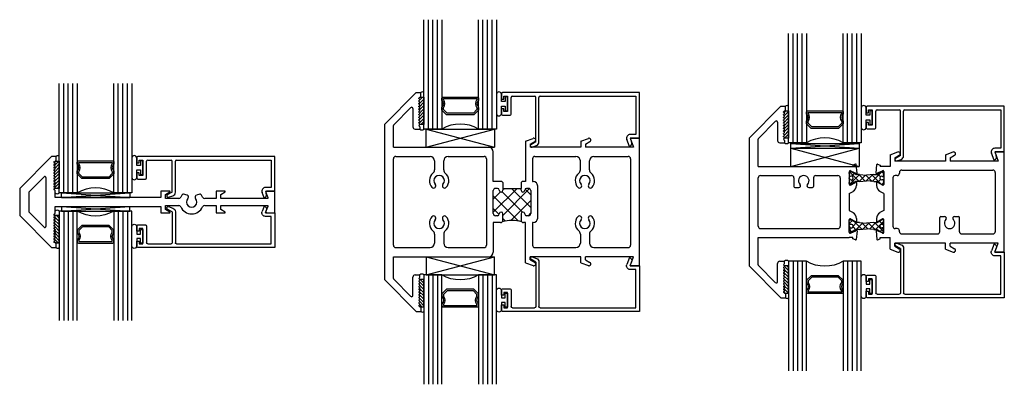
# Model space of a CAD drawing. Extents: x 32.2 to 76.9, y 12 to 19.3.
# Drawn here: x 53.4 to 66.9, y 13.2 to 18.2 of the extents above; entities that cross this region are included whole.
import ezdxf

# ---------------------------------------------------------------- set-up
doc = ezdxf.new("R2010")
doc.units = 0
doc.header["$LTSCALE"] = 0.3
doc.header["$MEASUREMENT"] = 0
doc.layers.get('0').update_dxf_attribs({"linetype": 'CONTINUOUS'})
for name, color, linetype in [('b680213$0$THERMAL', 3, 'CONTINUOUS'), ('b680313$0$STRUT_12', 3, 'CONTINUOUS'), ('Bulbs_Seals', 7, 'CONTINUOUS'), ('E680090$0$EXT_BEAD', 1, 'CONTINUOUS'), ('E680093$0$EXT_BEAD', 1, 'CONTINUOUS'), ('E680208$0$EXT_MUNTIN', 6, 'CONTINUOUS'), ('e680213$0$EXT_FRAME', 5, 'CONTINUOUS'), ('e681313$0$EXT_FRAME', 5, 'CONTINUOUS'), ('e682313$0$EXT_FRAME', 5, 'CONTINUOUS'), ('GLASS', 86, 'CONTINUOUS'), ('IG_SPACER', 86, 'CONTINUOUS'), ('SETTING_BLOCK', 86, 'CONTINUOUS')]:
    doc.layers.add(name, color=color, linetype=linetype)

# ---------------------------------------------------------------- blocks, each defined once
blk = doc.blocks.new('SPACER08')
at = {"layer": 'IG_SPACER'}
for points in [[(0.015, 0.24), (0.485, 0.24, -0.414214), (0.5, 0.225), (0.5, 0.2, 0.4), (0.5, 0.1), (0.5, 0.062), (0.438, 0), (0.062, 0), (0, 0.062), (0, 0.1, 0.4), (0, 0.2), (0, 0.225, -0.414214)], [(0.02, 0.22), (0.48, 0.22), (0.48, 0.207, 0.348155), (0.48, 0.093), (0.48, 0.07), (0.43, 0.02), (0.07, 0.02), (0.02, 0.07), (0.02, 0.093, 0.348155), (0.02, 0.207)]]:
    blk.add_lwpolyline(points, format="xyb", close=True, dxfattribs=at)
blk = doc.blocks.new('G16_4_4')
at = {"layer": 'GLASS'}
for p, q in [((0, 0), (0, 1.5)), ((0.062, 0), (0.062, 1.5)), ((0.124, 0), (0.124, 1.5)), ((0.186, 0), (0.186, 1.5)), ((0.248, 1.5), (0.248, 0)), ((0.748, 0), (0.748, 1.5)), ((0.81, 0), (0.81, 1.5)), ((0.872, 0), (0.872, 1.5)), ((0.934, 0), (0.934, 1.5)), ((0.996, 1.5), (0.996, 0)), ((0.81, 0), (0.748, 0)), ((0.872, 0), (0.81, 0)), ((0.934, 0), (0.872, 0)), ((0.996, 0), (0.934, 0)), ((0.062, 0), (0, 0)), ((0.124, 0), (0.062, 0)), ((0.186, 0), (0.124, 0)), ((0.248, 0), (0.186, 0))]:
    blk.add_line(p, q, dxfattribs=at)
blk.add_arc((0.498, -0.4194), 0.4883, 59.20407, 120.79593, dxfattribs=at)
blk.add_blockref('SPACER08', (0.248, 0.1975))
blk = doc.blocks.new('SB_15_1')
at = {"layer": 'SETTING_BLOCK'}
for p, q in [((0, 0.062), (0.938, 0)), ((0, 0), (0.938, 0.062)), ((0, 0.062), (0, 0)), ((0, 0.062), (0.938, 0.062)), ((0, 0), (0.938, 0)), ((0.938, 0), (0.938, 0.062))]:
    blk.add_line(p, q, dxfattribs=at)
blk = doc.blocks.new('Glass_Shim')
at = {"layer": 'Bulbs_Seals'}
h = blk.add_hatch(dxfattribs=at)
h.set_pattern_fill('ANSI31', color=256, scale=0.25, style=0)
h.set_pattern_definition([(45, (-72.175398, -7.360386), (-0.022097087, 0.022097087), [])])
h.paths.add_polyline_path([(0.104, -0.063), (0.047, -0.063), (0.037, -0.073, 0.414214), (0.037, -0.084), (0.045, -0.091, -0.414214), (0.045, -0.103), (0.037, -0.11, 0.414214), (0.037, -0.121), (0.045, -0.129, -0.414214), (0.045, -0.14), (0.037, -0.147, 0.414214), (0.037, -0.158), (0.045, -0.166, -0.414214), (0.045, -0.177), (0.037, -0.184, 0.414214), (0.037, -0.196), (0.045, -0.203, -0.414214), (0.045, -0.214), (0.037, -0.222, 0.414214), (0.037, -0.233), (0.045, -0.24, -0.414214), (0.045, -0.252), (0.037, -0.259, 0.414214), (0.037, -0.27), (0.045, -0.278, -0.414214), (0.045, -0.289), (0.037, -0.296, 0.414214), (0.037, -0.307), (0.045, -0.315, -0.414214), (0.045, -0.326), (0.037, -0.333, 0.414214), (0.037, -0.345), (0.045, -0.352, -0.414214), (0.045, -0.363), (0.037, -0.371, 0.414214), (0.037, -0.382), (0.045, -0.389, -0.414214), (0.045, -0.401), (0.037, -0.408, 0.414214), (0.037, -0.419), (0.045, -0.427, -0.414214), (0.045, -0.438), (0.045, -0.438), (0.104, -0.438)])
blk.add_lwpolyline([(0.045, -0.177, 0.414214), (0.045, -0.166), (0.037, -0.158, -0.414214), (0.037, -0.147), (0.045, -0.14, 0.414214), (0.045, -0.129), (0.037, -0.121, -0.414214), (0.037, -0.11), (0.045, -0.103, 0.414214), (0.045, -0.091), (0.037, -0.084, -0.414214), (0.037, -0.073), (0.047, -0.063), (0.104, -0.063), (0.104, -0.438), (0.045, -0.438, 0.419899), (0.045, -0.427), (0.037, -0.419, -0.414214), (0.037, -0.408), (0.045, -0.401, 0.414214), (0.045, -0.389), (0.037, -0.382, -0.414214), (0.037, -0.371), (0.045, -0.363, 0.414214), (0.045, -0.352), (0.037, -0.345, -0.414214), (0.037, -0.333), (0.045, -0.326, 0.414214), (0.045, -0.315), (0.037, -0.307, -0.414214), (0.037, -0.296), (0.045, -0.289, 0.414214), (0.045, -0.278), (0.037, -0.27, -0.414214), (0.037, -0.259), (0.045, -0.252, 0.414214), (0.045, -0.24), (0.037, -0.233, -0.414214), (0.037, -0.222), (0.045, -0.214, 0.414214), (0.045, -0.203), (0.037, -0.196, -0.414214), (0.037, -0.184)], format="xyb", close=True, dxfattribs=at)
blk = doc.blocks.new('E680208')
at = {"layer": 'E680208$0$EXT_MUNTIN'}
for p, q in [((0.438, 0.625), (0, 0.187)), ((0.5, 0.625), (0.438, 0.625)), ((0.472, 0.553), (0.485, 0.562)), ((0.5, 0.562), (0.485, 0.562)), ((0.5, 0.562), (0.5, 0.625)), ((0.481, 0.535), (0.473, 0.54)), ((0.473, 0.516), (0.481, 0.521)), ((0.481, 0.498), (0.473, 0.503)), ((0.473, 0.479), (0.481, 0.484)), ((0.481, 0.461), (0.473, 0.465)), ((0.473, 0.442), (0.481, 0.447)), ((0.481, 0.423), (0.473, 0.428)), ((0.473, 0.405), (0.481, 0.41)), ((0.129, 0.14), (0.334, 0.345)), ((0.36, 0.334), (0.36, -0.334)), ((0.481, 0.386), (0.473, 0.391)), ((0.473, 0.368), (0.481, 0.372)), ((0.481, 0.349), (0.473, 0.354)), ((0.473, 0.33), (0.481, 0.335)), ((0.481, 0.312), (0.473, 0.317)), ((0.473, 0.293), (0.481, 0.298)), ((0.481, 0.275), (0.473, 0.279)), ((0, 0.187), (0, -0.187)), ((0.473, 0.256), (0.481, 0.261)), ((0.481, 0.237), (0.473, 0.242)), ((0.473, 0.219), (0.481, 0.224)), ((0.481, 0.2), (0.473, 0.205)), ((0.473, 0.182), (0.481, 0.186)), ((0.481, 0.163), (0.473, 0.168)), ((0.485, 0.062), (0.485, 0.156)), ((2.056, 0.148), (1.937, 0.148)), ((1.937, 0.148), (1.937, 0.062)), ((2, 0.105), (2.058, 0.139)), ((2.813, 0.148), (2.694, 0.148)), ((2.694, 0.148), (2.694, 0.046)), ((2.756, 0.105), (2.815, 0.139)), ((3.5, 0.148), (3.391, 0.148)), ((3.5, -0.148), (3.5, 0.148)), ((0.125, 0.129), (0.125, -0.129)), ((1.937, 0.062), (0.485, 0.062)), ((2, 0.046), (2, 0.105)), ((2.18, 0.046), (2, 0.046)), ((2.295, 0.093), (2.247, 0.108)), ((2.313, 0.065), (2.313, 0.069)), ((2.404, 0.069), (2.404, 0.065)), ((2.47, 0.108), (2.422, 0.093)), ((2.694, 0.046), (2.537, 0.046)), ((2.756, 0.046), (2.756, 0.105)), ((3.401, 0.046), (2.756, 0.046)), ((3.377, 0.128), (3.401, 0.062)), ((3.401, 0.062), (3.401, 0.046)), ((0.485, -0.156), (0.485, -0.063)), ((0.485, -0.063), (1.937, -0.063)), ((1.937, -0.063), (1.937, -0.148)), ((2, -0.105), (2, -0.047)), ((2, -0.047), (2.18, -0.047)), ((2.058, -0.139), (2, -0.105)), ((2.537, -0.047), (2.694, -0.047)), ((2.694, -0.047), (2.694, -0.148)), ((2.756, -0.105), (2.756, -0.047)), ((2.756, -0.047), (3.401, -0.047)), ((2.815, -0.139), (2.756, -0.105)), ((3.401, -0.063), (3.377, -0.128)), ((3.401, -0.047), (3.401, -0.063)), ((0, -0.187), (0.438, -0.625)), ((0.334, -0.345), (0.129, -0.14)), ((0.473, -0.168), (0.481, -0.163)), ((0.481, -0.186), (0.473, -0.182)), ((0.473, -0.205), (0.481, -0.2)), ((0.481, -0.224), (0.473, -0.219)), ((0.473, -0.242), (0.481, -0.237)), ((0.481, -0.261), (0.473, -0.256)), ((1.937, -0.148), (2.056, -0.148)), ((2.694, -0.148), (2.813, -0.148)), ((3.391, -0.148), (3.5, -0.148)), ((0.473, -0.279), (0.481, -0.275)), ((0.481, -0.298), (0.473, -0.293)), ((0.473, -0.317), (0.481, -0.312)), ((0.481, -0.335), (0.473, -0.33)), ((0.473, -0.354), (0.481, -0.349)), ((0.481, -0.372), (0.473, -0.368)), ((0.473, -0.391), (0.481, -0.386)), ((0.481, -0.41), (0.473, -0.405)), ((0.473, -0.428), (0.481, -0.423)), ((0.481, -0.447), (0.473, -0.442)), ((0.473, -0.465), (0.481, -0.461)), ((0.481, -0.484), (0.473, -0.479)), ((0.473, -0.503), (0.481, -0.498)), ((0.481, -0.521), (0.473, -0.516)), ((0.473, -0.54), (0.481, -0.535)), ((0.438, -0.625), (0.5, -0.625)), ((0.485, -0.562), (0.472, -0.553)), ((0.5, -0.562), (0.485, -0.562)), ((0.5, -0.625), (0.5, -0.562))]:
    blk.add_line(p, q, dxfattribs=at)
for centre, radius, start, end in [((0.477, 0.547), 0.008, 124.8342, 239.3407), ((0.477, 0.509), 0.008, 120.6593, 239.3407), ((0.477, 0.472), 0.008, 120.6593, 239.3407), ((0.477, 0.435), 0.008, 120.6593, 239.3407), ((0.477, 0.528), 0.008, 300.6593, 59.3407), ((0.477, 0.491), 0.008, 300.6593, 59.3407), ((0.477, 0.454), 0.008, 300.6593, 59.3407), ((0.477, 0.416), 0.008, 300.6593, 59.3407), ((0.345, 0.334), 0.015, 0, 135), ((0.477, 0.398), 0.008, 120.6593, 239.3407), ((0.477, 0.361), 0.008, 120.6593, 239.3407), ((0.477, 0.323), 0.008, 120.6593, 239.3407), ((0.477, 0.286), 0.008, 120.6593, 239.3407), ((0.477, 0.379), 0.008, 300.6593, 59.3407), ((0.477, 0.342), 0.008, 300.6593, 59.3407), ((0.477, 0.305), 0.008, 300.6593, 59.3407), ((0.477, 0.268), 0.008, 300.6593, 59.3407), ((0.14, 0.129), 0.015, 135, 180), ((0.477, 0.249), 0.008, 120.6593, 239.3407), ((0.477, 0.212), 0.008, 120.6593, 239.3407), ((0.477, 0.175), 0.008, 120.6593, 239.3407), ((0.477, 0.23), 0.008, 300.6593, 59.3407), ((0.477, 0.193), 0.008, 300.6593, 59.3407), ((0.477, 0.156), 0.008, 0, 59.3407), ((2.056, 0.143), 0.005, 300, 90), ((2.813, 0.143), 0.005, 300, 90), ((3.391, 0.133), 0.015, 90, 200), ((2.18, 0.077), 0.031, 270, 336.582), ((2.358, 0), 0.164, 141.0421, 156.582), ((2.243, 0.094), 0.015, 72.8641, 141.0421), ((2.358, 0), 0.071, 137.4481, 42.5519), ((2.288, 0.069), 0.025, 0, 72.8641), ((2.288, 0.065), 0.025, 317.4481, 0), ((2.429, 0.069), 0.025, 107.1359, 180), ((2.429, 0.065), 0.025, 180, 222.5519), ((2.474, 0.094), 0.015, 38.9579, 107.1359), ((2.358, 0), 0.164, 23.418, 38.9579), ((2.537, 0.077), 0.031, 203.418, 270), ((0.14, -0.129), 0.015, 180, 225), ((2.18, -0.078), 0.031, 23.418, 90), ((2.358, 0), 0.164, 203.418, 336.582), ((2.537, -0.078), 0.031, 90, 156.582), ((3.391, -0.133), 0.015, 160, 270), ((0.477, -0.175), 0.008, 120.6593, 239.3407), ((0.477, -0.212), 0.008, 120.6593, 239.3407), ((0.477, -0.249), 0.008, 120.6593, 239.3407), ((0.477, -0.156), 0.008, 300.6593, 360), ((0.477, -0.193), 0.008, 300.6593, 59.3407), ((0.477, -0.23), 0.008, 300.6593, 59.3407), ((0.477, -0.268), 0.008, 300.6593, 59.3407), ((2.056, -0.143), 0.005, 270, 60), ((2.813, -0.143), 0.005, 270, 60), ((0.345, -0.334), 0.015, 225, 0), ((0.477, -0.286), 0.008, 120.6593, 239.3407), ((0.477, -0.323), 0.008, 120.6593, 239.3407), ((0.477, -0.361), 0.008, 120.6593, 239.3407), ((0.477, -0.398), 0.008, 120.6593, 239.3407), ((0.477, -0.305), 0.008, 300.6593, 59.3407), ((0.477, -0.342), 0.008, 300.6593, 59.3407), ((0.477, -0.379), 0.008, 300.6593, 59.3407), ((0.477, -0.435), 0.008, 120.6593, 239.3407), ((0.477, -0.472), 0.008, 120.6593, 239.3407), ((0.477, -0.509), 0.008, 120.6593, 239.3407), ((0.477, -0.547), 0.008, 120.6593, 235.1658), ((0.477, -0.416), 0.008, 300.6593, 59.3407), ((0.477, -0.454), 0.008, 300.6593, 59.3407), ((0.477, -0.491), 0.008, 300.6593, 59.3407), ((0.477, -0.528), 0.008, 300.6593, 59.3407)]:
    blk.add_arc(centre, radius, start, end, dxfattribs=at)
blk = doc.blocks.new('b680208')
blk.add_blockref('E680208', (0, 0))
blk = doc.blocks.new('E680093')
at = {"layer": 'E680093$0$EXT_BEAD'}
for p, q in [((-1.765, 0.462), (-1.765, 0.389)), ((0.13, 0.477), (-1.75, 0.477)), ((-1.73, 0.427), (-1.68, 0.427)), ((-1.73, 0.389), (-1.73, 0.427)), ((-1.68, 0.427), (-1.68, 0.217)), ((-1.63, 0.182), (-1.63, 0.412)), ((-1.615, 0.427), (-1.295, 0.427)), ((-1.28, -0.012), (-1.28, 0.412)), ((-1.236, -0.015), (-1.236, 0.412)), ((-1.221, 0.427), (0.08, 0.427)), ((0.08, 0.427), (0.08, 0.05)), ((0.13, 0), (0.13, 0.477)), ((-1.765, 0.389), (-1.73, 0.389)), ((-1.765, 0.254), (-1.765, 0.182)), ((-1.73, 0.254), (-1.765, 0.254)), ((-1.75, 0.167), (-1.646, 0.167)), ((-1.73, 0.217), (-1.73, 0.254)), ((-1.68, 0.217), (-1.73, 0.217)), ((0.08, 0.05), (0, 0.05)), ((-1.28, -0.012), (-1.346, -0.05)), ((-1.33, -0.084), (-1.269, -0.062)), ((-0.019, -0.093), (-0.047, -0.017)), ((0, 0), (0.13, 0)), ((0, 0), (0.011, -0.029))]:
    blk.add_line(p, q, dxfattribs=at)
for centre, radius, start, end in [((-1.75, 0.462), 0.015, 90, 180), ((-1.615, 0.412), 0.015, 90, 180), ((-1.295, 0.412), 0.015, 360, 90), ((-1.221, 0.412), 0.015, 90, 180), ((-1.75, 0.182), 0.015, 180, 270), ((-1.646, 0.182), 0.0156, 270, 0), ((0, 0), 0.05, 90, 200.0022), ((-1.336, -0.066), 0.0193, 120, 290), ((-1.286, -0.015), 0.05, 290, 360), ((-0.036, -0.046), 0.05, 289.9969, 19.9981)]:
    blk.add_arc(centre, radius, start, end, dxfattribs=at)
blk = doc.blocks.new('B680093')
blk.add_blockref('E680093', (0, 0))
blk = doc.blocks.new('Glazing_Bulb')
at = {"layer": 'Bulbs_Seals'}
blk.add_lwpolyline([(-0.033, 0.032), (-0.085, 0.032), (-0.085, 0.134, 0.940316), (-0.152, 0.134), (-0.152, -0.134, 0.940316), (-0.085, -0.134), (-0.085, -0.031), (-0.033, -0.031), (-0.033, -0.095), (-0.003, -0.095), (-0.003, 0.095), (-0.033, 0.095)], format="xyb", close=True, dxfattribs=at)
blk = doc.blocks.new('e680213')
at = {"layer": 'e680213$0$EXT_FRAME'}
for p, q in [((0.438, 3), (0, 2.562)), ((0.438, 3), (0.5, 3)), ((0.5, 2.937), (0.5, 3)), ((0.5, 2.937), (0.5, 3)), ((0.475, 2.927), (0.485, 2.937)), ((0.483, 2.909), (0.475, 2.916)), ((0.475, 2.89), (0.483, 2.897)), ((0.483, 2.871), (0.475, 2.879)), ((0.475, 2.853), (0.483, 2.86)), ((0.483, 2.834), (0.475, 2.842)), ((0.485, 2.937), (0.5, 2.937)), ((0.365, 2.794), (0.129, 2.558)), ((0.391, 2.784), (0.391, 2.531)), ((0.475, 2.816), (0.483, 2.823)), ((0.483, 2.797), (0.475, 2.804)), ((0.475, 2.778), (0.483, 2.786)), ((0.483, 2.76), (0.475, 2.767)), ((0.475, 2.741), (0.483, 2.748)), ((0.483, 2.722), (0.475, 2.73)), ((0.475, 2.704), (0.483, 2.711)), ((0.483, 2.685), (0.475, 2.693)), ((0.475, 2.667), (0.483, 2.674)), ((0.483, 2.648), (0.475, 2.655)), ((0.475, 2.629), (0.483, 2.637)), ((0.483, 2.611), (0.475, 2.618)), ((0.475, 2.592), (0.483, 2.599)), ((0.483, 2.573), (0.475, 2.581)), ((0, 2.562), (0, 0.438)), ((0.125, 2.25), (0.125, 2.548)), ((0.422, 2.5), (0.485, 2.5)), ((0.475, 2.555), (0.483, 2.562)), ((0.483, 2.536), (0.475, 2.543)), ((0.485, 2.531), (0.485, 2.5)), ((1.937, 2.336), (2.041, 2.373)), ((1.937, 2.336), (1.937, 1.781)), ((2, 2.292), (2.061, 2.328)), ((2.694, 2.336), (2.798, 2.373)), ((2.694, 2.336), (2.694, 2.25)), ((2.756, 2.292), (2.818, 2.328)), ((3.37, 2.375), (3.415, 2.25)), ((3.5, 2.375), (3.37, 2.375)), ((3.5, 0.625), (3.5, 2.375)), ((0.125, 2.25), (1.43, 2.25)), ((1.492, 1.781), (1.492, 2.188)), ((2, 2.292), (2, 2.25)), ((2.694, 2.25), (2, 2.25)), ((2.756, 2.292), (2.756, 2.25)), ((3.415, 2.25), (2.756, 2.25)), ((0.125, 0.906), (0.125, 2.094)), ((0.156, 2.125), (0.626, 2.125)), ((0.688, 2.063), (0.688, 1.942)), ((0.813, 1.942), (0.813, 2.063)), ((0.875, 2.125), (1.367, 2.125)), ((1.398, 2.094), (1.398, 0.906)), ((2.031, 2.094), (2.031, 1.781)), ((2.062, 2.125), (2.625, 2.125)), ((2.687, 1.942), (2.687, 2.063)), ((2.812, 1.942), (2.812, 2.063)), ((2.874, 2.125), (3.344, 2.125)), ((3.375, 2.094), (3.375, 0.906)), ((1.61, 1.781), (1.492, 1.781)), ((1.61, 1.781), (1.625, 1.766)), ((1.89, 1.781), (1.875, 1.766)), ((1.937, 1.781), (1.89, 1.781)), ((2.031, 1.781), (2.04, 1.781)), ((1.492, 1.343), (1.492, 1.656)), ((1.55, 1.687), (1.523, 1.687)), ((1.625, 1.687), (1.875, 1.687)), ((1.625, 1.687), (1.625, 1.662)), ((1.875, 1.662), (1.875, 1.687)), ((1.977, 1.687), (1.95, 1.687)), ((2.008, 1.656), (2.008, 1.343)), ((2.102, 1.28), (2.102, 1.719)), ((1.594, 1.218), (1.492, 1.218)), ((1.492, 1.218), (1.492, 0.812)), ((1.55, 1.312), (1.523, 1.312)), ((1.625, 1.249), (1.625, 1.337)), ((1.875, 1.337), (1.875, 1.249)), ((1.937, 1.218), (1.906, 1.218)), ((1.937, 0.664), (1.937, 1.218)), ((1.977, 1.312), (1.95, 1.312)), ((2.04, 1.218), (2.031, 1.218)), ((2.031, 1.218), (2.031, 0.906)), ((0.688, 1.058), (0.688, 0.937)), ((0.813, 1.058), (0.813, 0.937)), ((2.687, 1.058), (2.687, 0.937)), ((2.812, 1.058), (2.812, 0.937)), ((0.156, 0.875), (0.626, 0.875)), ((0.875, 0.875), (1.367, 0.875)), ((2.062, 0.875), (2.625, 0.875)), ((2.874, 0.875), (3.344, 0.875)), ((0.125, 0.452), (0.125, 0.75)), ((0.125, 0.75), (1.43, 0.75)), ((2.694, 0.75), (2, 0.75)), ((2, 0.708), (2, 0.75)), ((2, 0.708), (2.061, 0.672)), ((2.694, 0.664), (2.694, 0.75)), ((3.415, 0.75), (2.756, 0.75)), ((2.756, 0.708), (2.756, 0.75)), ((2.756, 0.708), (2.818, 0.672)), ((3.37, 0.625), (3.415, 0.75)), ((1.937, 0.664), (2.041, 0.627)), ((2.694, 0.664), (2.798, 0.627)), ((3.5, 0.625), (3.37, 0.625)), ((0.438, 0), (0, 0.438)), ((0.365, 0.206), (0.129, 0.442)), ((0.391, 0.216), (0.391, 0.469)), ((0.422, 0.5), (0.485, 0.5)), ((0.483, 0.464), (0.475, 0.457)), ((0.475, 0.445), (0.483, 0.438)), ((0.483, 0.427), (0.475, 0.419)), ((0.475, 0.408), (0.483, 0.401)), ((0.485, 0.469), (0.485, 0.5)), ((0.483, 0.389), (0.475, 0.382)), ((0.475, 0.371), (0.483, 0.363)), ((0.483, 0.352), (0.475, 0.345)), ((0.475, 0.333), (0.483, 0.326)), ((0.483, 0.315), (0.475, 0.307)), ((0.475, 0.296), (0.483, 0.289)), ((0.483, 0.278), (0.475, 0.27)), ((0.475, 0.259), (0.483, 0.252)), ((0.483, 0.24), (0.475, 0.233)), ((0.475, 0.222), (0.483, 0.214)), ((0.483, 0.203), (0.475, 0.196)), ((0.475, 0.184), (0.483, 0.177)), ((0.483, 0.166), (0.475, 0.158)), ((0.475, 0.147), (0.483, 0.14)), ((0.483, 0.129), (0.475, 0.121)), ((0.475, 0.11), (0.483, 0.103)), ((0.483, 0.091), (0.475, 0.084)), ((0.475, 0.073), (0.485, 0.063)), ((0.485, 0.063), (0.5, 0.063)), ((0.5, 0.063), (0.5, 0)), ((0.438, 0), (0.5, 0))]:
    blk.add_line(p, q, dxfattribs=at)
for centre, radius, start, end in [((0.481, 2.922), 0.008, 135, 225), ((0.481, 2.884), 0.008, 135, 225), ((0.481, 2.847), 0.008, 135, 225), ((0.477, 2.903), 0.008, 315, 45), ((0.477, 2.866), 0.008, 315, 45), ((0.376, 2.784), 0.015, 0, 135), ((0.481, 2.81), 0.008, 135, 225), ((0.481, 2.773), 0.008, 135, 225), ((0.481, 2.735), 0.008, 135, 225), ((0.481, 2.698), 0.008, 135, 225), ((0.477, 2.829), 0.008, 315, 45), ((0.477, 2.791), 0.008, 315, 45), ((0.477, 2.754), 0.008, 315, 45), ((0.477, 2.717), 0.008, 315, 45), ((0.481, 2.661), 0.008, 135, 225), ((0.481, 2.624), 0.008, 135, 225), ((0.481, 2.586), 0.008, 135, 225), ((0.477, 2.68), 0.008, 315, 45), ((0.477, 2.642), 0.008, 315, 45), ((0.477, 2.605), 0.008, 315, 45), ((0.477, 2.568), 0.008, 315, 45), ((0.14, 2.548), 0.015, 135, 180), ((0.422, 2.531), 0.031, 180, 270), ((0.481, 2.549), 0.008, 135, 225), ((0.477, 2.531), 0.008, 0, 45), ((2.05, 2.35), 0.025, 296.6751, 110), ((2.806, 2.35), 0.025, 296.6751, 110), ((1.43, 2.188), 0.062, 360, 90), ((0.156, 2.094), 0.031, 90, 180), ((0.626, 2.063), 0.062, 0, 90), ((0.875, 2.063), 0.062, 90, 180), ((1.367, 2.094), 0.031, 360, 90), ((2.062, 2.094), 0.031, 90, 180), ((2.625, 2.063), 0.062, 0, 90), ((2.874, 2.063), 0.062, 90, 180), ((3.344, 2.094), 0.031, 0, 90), ((0.75, 1.792), 0.133, 129.6772, 222.8782), ((0.626, 1.942), 0.062, 309.6772, 0), ((0.875, 1.942), 0.062, 180, 230.3228), ((0.75, 1.792), 0.133, 317.1218, 50.3228), ((2.75, 1.792), 0.133, 129.6772, 222.8782), ((2.625, 1.942), 0.062, 309.6772, 0), ((2.874, 1.942), 0.062, 180, 230.3228), ((2.75, 1.792), 0.133, 317.1218, 50.3228), ((0.75, 1.792), 0.0725, 317.1218, 222.8782), ((2.04, 1.719), 0.062, 360, 90), ((2.75, 1.792), 0.0725, 317.1218, 222.8782), ((0.675, 1.722), 0.0302, 222.8782, 42.8782), ((0.825, 1.722), 0.0302, 137.1218, 317.1218), ((1.523, 1.656), 0.031, 90, 180), ((1.55, 1.662), 0.025, 360, 90), ((1.6, 1.662), 0.025, 180, 360), ((1.9, 1.662), 0.025, 180, 360), ((1.95, 1.662), 0.025, 90, 180), ((1.977, 1.656), 0.031, 360, 90), ((2.675, 1.722), 0.0302, 222.8782, 42.8782), ((2.825, 1.722), 0.0302, 137.1218, 317.1218), ((1.6, 1.337), 0.025, 0, 180), ((1.9, 1.337), 0.025, 0, 180), ((0.75, 1.208), 0.133, 137.1218, 230.3228), ((0.675, 1.278), 0.0302, 317.1218, 137.1218), ((0.75, 1.208), 0.0725, 137.1218, 42.8782), ((0.825, 1.278), 0.0302, 42.8782, 222.8782), ((0.75, 1.208), 0.133, 309.6772, 42.8782), ((1.523, 1.343), 0.031, 180, 270), ((1.55, 1.337), 0.025, 270, 0), ((1.594, 1.249), 0.031, 270, 360), ((1.906, 1.249), 0.031, 180, 270), ((1.95, 1.337), 0.025, 180, 270), ((1.977, 1.343), 0.031, 270, 0), ((2.04, 1.28), 0.062, 270, 0), ((2.75, 1.208), 0.133, 137.1218, 230.3228), ((2.675, 1.278), 0.0302, 317.1218, 137.1218), ((2.75, 1.208), 0.0725, 137.1218, 42.8782), ((2.825, 1.278), 0.0302, 42.8782, 222.8782), ((2.75, 1.208), 0.133, 309.6772, 42.8782), ((0.626, 1.058), 0.062, 360, 50.3228), ((0.875, 1.058), 0.062, 129.6772, 180), ((2.625, 1.058), 0.062, 0, 50.3228), ((2.874, 1.058), 0.062, 129.6772, 180), ((0.156, 0.906), 0.031, 180, 270), ((0.626, 0.937), 0.062, 270, 0), ((0.875, 0.937), 0.062, 180, 270), ((1.367, 0.906), 0.031, 270, 360), ((1.43, 0.812), 0.062, 270, 360), ((2.062, 0.906), 0.031, 180, 270), ((2.625, 0.937), 0.062, 270, 0), ((2.874, 0.937), 0.062, 180, 270), ((3.344, 0.906), 0.031, 270, 0), ((2.05, 0.65), 0.025, 250, 63.3249), ((2.806, 0.65), 0.025, 250, 63.3249), ((0.14, 0.452), 0.015, 180, 225), ((0.422, 0.469), 0.031, 90, 180), ((0.481, 0.451), 0.008, 135, 225), ((0.481, 0.414), 0.008, 135, 225), ((0.477, 0.469), 0.008, 315, 0), ((0.477, 0.432), 0.008, 315, 45), ((0.481, 0.376), 0.008, 135, 225), ((0.481, 0.339), 0.008, 135, 225), ((0.481, 0.302), 0.008, 135, 225), ((0.481, 0.265), 0.008, 135, 225), ((0.477, 0.395), 0.008, 315, 45), ((0.477, 0.358), 0.008, 315, 45), ((0.477, 0.32), 0.008, 315, 45), ((0.477, 0.283), 0.008, 315, 45), ((0.376, 0.216), 0.015, 225, 0), ((0.481, 0.227), 0.008, 135, 225), ((0.481, 0.19), 0.008, 135, 225), ((0.481, 0.153), 0.008, 135, 225), ((0.477, 0.246), 0.008, 315, 45), ((0.477, 0.209), 0.008, 315, 45), ((0.477, 0.171), 0.008, 315, 45), ((0.477, 0.134), 0.008, 315, 45), ((0.481, 0.116), 0.008, 135, 225), ((0.481, 0.078), 0.008, 135, 225), ((0.477, 0.097), 0.008, 315, 45)]:
    blk.add_arc(centre, radius, start, end, dxfattribs=at)
blk = doc.blocks.new('b680213')
at = {"layer": 'b680213$0$THERMAL'}
h = blk.add_hatch(dxfattribs=at)
h.set_pattern_fill('ANSI37', color=256, style=0)
h.paths.add_polyline_path([(2.008, 1.656, 0.414214), (1.977, 1.687), (1.95, 1.687, 0.414214), (1.925, 1.662, -1), (1.875, 1.662), (1.875, 1.687), (1.625, 1.687), (1.625, 1.662, -1), (1.575, 1.662, 0.414214), (1.55, 1.687), (1.523, 1.687, 0.414214), (1.492, 1.656), (1.492, 1.344, 0.414214), (1.523, 1.312), (1.55, 1.312, 0.414214), (1.575, 1.337, -1), (1.625, 1.337), (1.625, 1.249, -0.198912), (1.616, 1.228, -0.142792), (1.884, 1.228, -0.198912), (1.875, 1.249), (1.875, 1.337, -1), (1.925, 1.337, 0.414214), (1.95, 1.312), (1.977, 1.312, 0.414214), (2.008, 1.344)])
for p, q in [((1.625, 1.766), (1.625, 1.687)), ((1.875, 1.766), (1.875, 1.687))]:
    blk.add_line(p, q, dxfattribs=at)
blk.add_arc((1.75, 0.768), 0.479, 73.7471, 106.2529, dxfattribs=at)
blk.add_blockref('e680213', (0, 0))
blk = doc.blocks.new('E680090')
at = {"layer": 'E680090$0$EXT_BEAD'}
for p, q in [((0, 0.735), (0, 0.662)), ((1.895, 0.75), (0.015, 0.75)), ((0.035, 0.7), (0.085, 0.7)), ((0.035, 0.662), (0.035, 0.7)), ((0.085, 0.7), (0.085, 0.49)), ((0.135, 0.456), (0.135, 0.685)), ((0.15, 0.7), (0.455, 0.7)), ((0.47, 0.074), (0.47, 0.685)), ((0.514, 0.07), (0.514, 0.685)), ((0.529, 0.7), (1.845, 0.7)), ((1.845, 0.7), (1.845, 0.175)), ((1.895, 0.125), (1.895, 0.75)), ((0, 0.662), (0.035, 0.662)), ((0, 0.527), (0, 0.455)), ((0.035, 0.527), (0, 0.527)), ((0.015, 0.44), (0.119, 0.44)), ((0.035, 0.49), (0.035, 0.527)), ((0.085, 0.49), (0.035, 0.49)), ((1.845, 0.175), (1.765, 0.175)), ((0.47, 0.074), (0.404, 0.036)), ((0.42, 0.001), (0.481, 0.023)), ((1.754, 0.01), (1.718, 0.108)), ((1.765, 0.125), (1.895, 0.125)), ((1.765, 0.125), (1.784, 0.074))]:
    blk.add_line(p, q, dxfattribs=at)
for centre, radius, start, end in [((0.015, 0.735), 0.015, 90, 180), ((0.15, 0.685), 0.015, 90, 180), ((0.455, 0.685), 0.015, 360, 90), ((0.529, 0.685), 0.015, 90, 180), ((0.015, 0.455), 0.015, 180, 270), ((0.119, 0.456), 0.0156, 270, 0), ((1.765, 0.125), 0.05, 90, 200.0022), ((0.414, 0.019), 0.0193, 120, 290), ((0.464, 0.07), 0.05, 290, 360), ((1.737, 0.057), 0.05, 289.9969, 19.9981)]:
    blk.add_arc(centre, radius, start, end, dxfattribs=at)
blk = doc.blocks.new('b680090')
blk.add_blockref('E680090', (0, 0))
blk = doc.blocks.new('SB_15_4')
at = {"layer": 'SETTING_BLOCK'}
for p, q in [((0, 0.25), (0.938, 0)), ((0, 0), (0.938, 0.25)), ((0, 0.25), (0, 0)), ((0, 0.25), (0.938, 0.25)), ((0.938, 0), (0.938, 0.25)), ((0, 0), (0.938, 0))]:
    blk.add_line(p, q, dxfattribs=at)
blk = doc.blocks.new('e681313')
at = {"layer": 'e681313$0$EXT_FRAME'}
for p, q in [((0.09, 0.319), (0.194, 0.357)), ((0.09, 0.319), (0.09, 0.159)), ((0.152, 0.276), (0.213, 0.311)), ((0.152, 0.276), (0.152, 0.233)), ((0.847, 0.319), (0.951, 0.357)), ((0.847, 0.319), (0.847, 0.233)), ((0.909, 0.276), (0.97, 0.311)), ((0.909, 0.276), (0.909, 0.233)), ((1.523, 0.358), (1.568, 0.233)), ((1.653, 0.358), (1.523, 0.358)), ((1.653, -1.017), (1.653, 0.358)), ((-0.106, 0.066), (-0.096, 0.184)), ((-0.085, 0.19), (-0.048, 0.177)), ((-0.048, 0.177), (-0.048, 0.159)), ((0.09, 0.159), (-0.048, 0.159)), ((0.847, 0.233), (0.152, 0.233)), ((1.568, 0.233), (0.909, 0.233)), ((-0.023, 0.093), (-0.091, 0.068)), ((0, 0.089), (0, -0.089)), ((0.125, 0.003), (0.125, -0.662)), ((0.184, 0.034), (0.156, 0.034)), ((0.215, 0.077), (0.215, 0.065)), ((0.246, 0.108), (1.497, 0.108)), ((1.528, 0.077), (1.528, -0.736)), ((-0.098, -0.062), (-0.098, -0.102)), ((-0.018, -0.099), (-0.083, -0.061)), ((0, -0.213), (-0.052, -0.183)), ((0, -0.213), (0, -0.445)), ((0, -0.445), (-0.052, -0.475)), ((0.783, -0.527), (0.834, -0.527)), ((0.971, -0.527), (1.023, -0.527)), ((-0.098, -0.556), (-0.098, -0.596)), ((-0.018, -0.559), (-0.083, -0.597)), ((0, -0.747), (0, -0.57)), ((0.768, -0.736), (0.768, -0.542)), ((1.038, -0.736), (1.038, -0.542)), ((-0.106, -0.725), (-0.096, -0.842)), ((-0.023, -0.751), (-0.091, -0.726)), ((0.184, -0.693), (0.156, -0.693)), ((0.215, -0.736), (0.215, -0.724)), ((0.246, -0.767), (0.737, -0.767)), ((1.069, -0.767), (1.497, -0.767)), ((-0.085, -0.849), (-0.048, -0.835)), ((-0.048, -0.835), (-0.048, -0.818)), ((-0.048, -0.818), (0.09, -0.818)), ((0.09, -0.977), (0.09, -0.818)), ((0.847, -0.892), (0.152, -0.892)), ((0.152, -0.934), (0.152, -0.892)), ((0.152, -0.934), (0.213, -0.969)), ((0.847, -0.977), (0.847, -0.892)), ((1.568, -0.892), (0.909, -0.892)), ((0.909, -0.934), (0.909, -0.892)), ((0.909, -0.934), (0.97, -0.969)), ((1.523, -1.017), (1.568, -0.892)), ((0.09, -0.977), (0.194, -1.015)), ((0.847, -0.977), (0.951, -1.015)), ((1.653, -1.017), (1.523, -1.017))]:
    blk.add_line(p, q, dxfattribs=at)
for centre, radius, start, end in [((0.202, 0.333), 0.025, 296.6751, 110), ((0.959, 0.333), 0.025, 296.6751, 110), ((-0.088, 0.183), 0.00787, 70, 175), ((-0.098, 0.065), 0.00787, 170, 20), ((-0.012, 0.089), 0.0118, 0, 160.5288), ((0.156, 0.003), 0.031, 90, 180), ((0.184, 0.065), 0.031, 270, 0), ((0.246, 0.077), 0.031, 90, 180), ((1.497, 0.077), 0.031, 0, 90), ((-0.091, -0.061), 0.00787, 360, 184.0113), ((-0.005, -0.102), 0.093, 180, 240), ((-0.012, -0.089), 0.0118, 240, 0), ((-0.005, -0.556), 0.093, 120, 180), ((0.783, -0.542), 0.015, 90, 180), ((0.834, -0.551), 0.0249, 314.8127, 90), ((0.971, -0.551), 0.0249, 90, 225.1873), ((1.023, -0.542), 0.015, 0, 90), ((-0.091, -0.597), 0.00787, 175.9887, 0), ((-0.012, -0.57), 0.0118, 0, 120), ((0.156, -0.662), 0.031, 180, 270), ((0.903, -0.621), 0.0725, 134.8127, 45.1873), ((-0.098, -0.723), 0.00787, 340, 190), ((-0.012, -0.747), 0.0118, 199.4712, 0), ((0.184, -0.724), 0.031, 0, 90), ((0.246, -0.736), 0.031, 180, 270), ((0.737, -0.736), 0.031, 270, 0), ((1.069, -0.736), 0.031, 180, 270), ((1.497, -0.736), 0.031, 270, 0), ((-0.088, -0.841), 0.00787, 185, 290), ((0.202, -0.992), 0.025, 250, 63.3249), ((0.959, -0.992), 0.025, 250, 63.3249)]:
    blk.add_arc(centre, radius, start, end, dxfattribs=at)
blk = doc.blocks.new('e682313')
at = {"layer": 'e682313$0$EXT_FRAME'}
for p, q in [((-0.937, 0.983), (-1.375, 0.545)), ((-0.937, 0.983), (-0.875, 0.983)), ((-0.875, 0.92), (-0.875, 0.983)), ((-0.875, 0.92), (-0.875, 0.983)), ((-0.9, 0.911), (-0.89, 0.92)), ((-0.892, 0.892), (-0.9, 0.899)), ((-0.9, 0.874), (-0.892, 0.881)), ((-0.892, 0.855), (-0.9, 0.862)), ((-0.9, 0.836), (-0.892, 0.844)), ((-0.892, 0.818), (-0.9, 0.825)), ((-0.89, 0.92), (-0.875, 0.92)), ((-1.01, 0.778), (-1.246, 0.542)), ((-0.984, 0.767), (-0.984, 0.514)), ((-0.9, 0.799), (-0.892, 0.806)), ((-0.892, 0.78), (-0.9, 0.788)), ((-0.9, 0.762), (-0.892, 0.769)), ((-0.892, 0.743), (-0.9, 0.75)), ((-0.9, 0.725), (-0.892, 0.732)), ((-0.892, 0.706), (-0.9, 0.713)), ((-0.9, 0.687), (-0.892, 0.695)), ((-0.892, 0.669), (-0.9, 0.676)), ((-1.375, 0.545), (-1.375, -1.204)), ((-0.9, 0.65), (-0.892, 0.657)), ((-0.892, 0.631), (-0.9, 0.639)), ((-0.9, 0.613), (-0.892, 0.62)), ((-0.892, 0.594), (-0.9, 0.601)), ((-0.9, 0.575), (-0.892, 0.583)), ((-0.892, 0.557), (-0.9, 0.564)), ((-0.9, 0.538), (-0.892, 0.546)), ((-1.25, 0.159), (-1.25, 0.531)), ((-0.953, 0.483), (-0.89, 0.483)), ((-0.892, 0.52), (-0.9, 0.527)), ((-0.89, 0.514), (-0.89, 0.483)), ((-1.25, 0.159), (0, 0.159)), ((0, 0.159), (0.048, 0.159)), ((0.085, 0.19), (0.048, 0.177)), ((0.048, 0.177), (0.048, 0.159)), ((0.106, 0.066), (0.096, 0.184)), ((-1.25, -0.662), (-1.25, 0.003)), ((-1.219, 0.034), (-0.791, 0.034)), ((-0.76, 0.003), (-0.76, -0.117)), ((-0.49, 0.003), (-0.49, -0.117)), ((-0.459, 0.034), (-0.156, 0.034)), ((-0.125, 0.003), (-0.125, -0.662)), ((0, 0.089), (0, -0.089)), ((0.023, 0.093), (0.091, 0.068)), ((-0.745, -0.132), (-0.694, -0.132)), ((-0.556, -0.132), (-0.505, -0.132)), ((0.018, -0.099), (0.083, -0.061)), ((0.098, -0.062), (0.098, -0.102)), ((0, -0.213), (0.052, -0.183)), ((0, -0.213), (0, -0.445)), ((0, -0.445), (0.052, -0.475)), ((0, -0.747), (0, -0.57)), ((0.018, -0.559), (0.083, -0.597)), ((0.098, -0.556), (0.098, -0.596)), ((-1.219, -0.693), (-0.156, -0.693)), ((0.023, -0.751), (0.091, -0.726)), ((0.106, -0.725), (0.096, -0.842)), ((-1.25, -1.189), (-1.25, -0.818)), ((-1.25, -0.818), (0, -0.818)), ((0.048, -0.818), (0, -0.818)), ((0.048, -0.835), (0.048, -0.818)), ((0.085, -0.849), (0.048, -0.835)), ((-0.937, -1.642), (-1.375, -1.204)), ((-1.01, -1.436), (-1.246, -1.2)), ((-0.984, -1.425), (-0.984, -1.173)), ((-0.953, -1.142), (-0.89, -1.142)), ((-0.892, -1.178), (-0.9, -1.185)), ((-0.9, -1.196), (-0.892, -1.204)), ((-0.892, -1.215), (-0.9, -1.222)), ((-0.89, -1.172), (-0.89, -1.142)), ((-0.9, -1.234), (-0.892, -1.241)), ((-0.892, -1.252), (-0.9, -1.26)), ((-0.9, -1.271), (-0.892, -1.278)), ((-0.892, -1.289), (-0.9, -1.297)), ((-0.9, -1.308), (-0.892, -1.315)), ((-0.892, -1.327), (-0.9, -1.334)), ((-0.9, -1.345), (-0.892, -1.353)), ((-0.892, -1.364), (-0.9, -1.371)), ((-0.9, -1.383), (-0.892, -1.39)), ((-0.892, -1.401), (-0.9, -1.409)), ((-0.9, -1.42), (-0.892, -1.427)), ((-0.892, -1.439), (-0.9, -1.446)), ((-0.9, -1.457), (-0.892, -1.464)), ((-0.892, -1.476), (-0.9, -1.483)), ((-0.9, -1.494), (-0.892, -1.502)), ((-0.892, -1.513), (-0.9, -1.52)), ((-0.9, -1.532), (-0.892, -1.539)), ((-0.892, -1.55), (-0.9, -1.558)), ((-0.9, -1.569), (-0.89, -1.579)), ((-0.89, -1.579), (-0.875, -1.579)), ((-0.875, -1.579), (-0.875, -1.642)), ((-0.937, -1.642), (-0.875, -1.642))]:
    blk.add_line(p, q, dxfattribs=at)
for centre, radius, start, end in [((-0.894, 0.905), 0.008, 135, 225), ((-0.894, 0.868), 0.008, 135, 225), ((-0.894, 0.831), 0.008, 135, 225), ((-0.898, 0.887), 0.008, 315, 45), ((-0.898, 0.849), 0.008, 315, 45), ((-0.898, 0.812), 0.008, 315, 45), ((-0.999, 0.767), 0.015, 0, 135), ((-0.894, 0.793), 0.008, 135, 225), ((-0.894, 0.756), 0.008, 135, 225), ((-0.894, 0.719), 0.008, 135, 225), ((-0.894, 0.682), 0.008, 135, 225), ((-0.898, 0.775), 0.008, 315, 45), ((-0.898, 0.737), 0.008, 315, 45), ((-0.898, 0.7), 0.008, 315, 45), ((-1.235, 0.531), 0.015, 135, 180), ((-0.894, 0.644), 0.008, 135, 225), ((-0.894, 0.607), 0.008, 135, 225), ((-0.894, 0.57), 0.008, 135, 225), ((-0.898, 0.663), 0.008, 315, 45), ((-0.898, 0.626), 0.008, 315, 45), ((-0.898, 0.588), 0.008, 315, 45), ((-0.898, 0.551), 0.008, 315, 45), ((-0.953, 0.514), 0.031, 180, 270), ((-0.894, 0.533), 0.008, 135, 225), ((-0.898, 0.514), 0.008, 0, 45), ((0.088, 0.183), 0.00787, 5, 110), ((-1.219, 0.003), 0.031, 90, 180), ((-0.791, 0.003), 0.031, 360, 90), ((-0.625, -0.038), 0.0725, 314.8127, 225.1873), ((-0.459, 0.003), 0.031, 90, 180), ((-0.156, 0.003), 0.031, 0, 90), ((0.012, 0.089), 0.0118, 19.4712, 180), ((0.098, 0.065), 0.00787, 160, 10), ((-0.745, -0.117), 0.015, 180, 270), ((-0.694, -0.107), 0.0249, 270, 45.1873), ((-0.556, -0.107), 0.0249, 134.8127, 270), ((-0.505, -0.117), 0.015, 270, 0), ((0.012, -0.089), 0.0118, 180, 300), ((0.005, -0.102), 0.093, 300, 0), ((0.091, -0.061), 0.00787, 355.9887, 180), ((0.005, -0.556), 0.093, 0, 60), ((-1.219, -0.662), 0.031, 180, 270), ((-0.156, -0.662), 0.031, 270, 0), ((0.012, -0.57), 0.0118, 60, 180), ((0.091, -0.597), 0.00787, 180, 4.0113), ((0.012, -0.747), 0.0118, 180, 340.5288), ((0.098, -0.723), 0.00787, 350, 200), ((0.088, -0.841), 0.00787, 250, 355), ((-1.235, -1.189), 0.015, 180, 225), ((-0.953, -1.173), 0.031, 90, 180), ((-0.894, -1.191), 0.008, 135, 225), ((-0.898, -1.172), 0.008, 315, 0), ((-0.898, -1.209), 0.008, 315, 45), ((-0.894, -1.228), 0.008, 135, 225), ((-0.894, -1.265), 0.008, 135, 225), ((-0.894, -1.302), 0.008, 135, 225), ((-0.894, -1.34), 0.008, 135, 225), ((-0.898, -1.247), 0.008, 315, 45), ((-0.898, -1.284), 0.008, 315, 45), ((-0.898, -1.321), 0.008, 315, 45), ((-0.999, -1.425), 0.015, 225, 0), ((-0.894, -1.377), 0.008, 135, 225), ((-0.894, -1.414), 0.008, 135, 225), ((-0.894, -1.451), 0.008, 135, 225), ((-0.894, -1.489), 0.008, 135, 225), ((-0.898, -1.358), 0.008, 315, 45), ((-0.898, -1.396), 0.008, 315, 45), ((-0.898, -1.433), 0.008, 315, 45), ((-0.898, -1.47), 0.008, 315, 45), ((-0.894, -1.526), 0.008, 135, 225), ((-0.894, -1.563), 0.008, 135, 225), ((-0.898, -1.507), 0.008, 315, 45), ((-0.898, -1.545), 0.008, 315, 45)]:
    blk.add_arc(centre, radius, start, end, dxfattribs=at)
blk = doc.blocks.new('b680313$0$STRUT_12')
at = {"layer": 'b680313$0$STRUT_12', "linetype": 'Continuous', "ltscale": 1.25}
h = blk.add_hatch(dxfattribs=at)
h.set_pattern_fill('NET', color=256, scale=0.5, angle=45, style=0)
h.paths.add_polyline_path([(-0.017, 0.02), (-0.008, 0.02, 1), (-0.008, 0.036, 1), (-0.008, 0.052, 0.414214), (0, 0.06), (0, 0.077, 0.414214), (-0.008, 0.085), (-0.028, 0.085, 0.131652), (-0.032, 0.083), (-0.094, 0.047), (-0.138, 0.047), (-0.236, 0.04), (-0.334, 0.047), (-0.375, 0.047, -0.131652), (-0.381, 0.049), (-0.441, 0.083, 0.131652), (-0.445, 0.085), (-0.464, 0.085, 0.414214), (-0.472, 0.077), (-0.472, 0.06, 0.414214), (-0.464, 0.052, 1), (-0.464, 0.036, 1), (-0.464, 0.02), (-0.456, 0.02, -1.779511), (-0.456, -0.021), (-0.464, -0.021, 1), (-0.464, -0.037, 1), (-0.464, -0.053, 0.414214), (-0.472, -0.061), (-0.472, -0.077, 0.414214), (-0.464, -0.085), (-0.445, -0.085, 0.131652), (-0.441, -0.083), (-0.381, -0.049, -0.131652), (-0.375, -0.048), (-0.334, -0.048), (-0.236, -0.04), (-0.138, -0.048), (-0.094, -0.048), (-0.032, -0.083, 0.131652), (-0.028, -0.085), (-0.008, -0.085, 0.414214), (0, -0.077), (0, -0.061, 0.414214), (-0.008, -0.053, 1), (-0.008, -0.037, 1), (-0.008, -0.021), (-0.017, -0.021, -1.779511)])
at = {"layer": 'b680313$0$STRUT_12'}
for p, q in [((-0.472, 0.06), (-0.472, 0.077)), ((-0.464, 0.085), (-0.445, 0.085)), ((-0.456, 0.02), (-0.464, 0.02)), ((-0.381, 0.049), (-0.441, 0.083)), ((-0.334, 0.047), (-0.375, 0.047)), ((-0.334, 0.047), (-0.236, 0.04)), ((-0.138, 0.047), (-0.236, 0.04)), ((-0.236, 0.04), (-0.236, 0.04)), ((-0.138, 0.047), (-0.097, 0.047)), ((-0.091, 0.049), (-0.032, 0.083)), ((-0.008, 0.085), (-0.028, 0.085)), ((-0.017, 0.02), (-0.008, 0.02)), ((0, 0.06), (0, 0.077)), ((-0.472, -0.077), (-0.472, -0.061)), ((-0.456, -0.021), (-0.464, -0.021)), ((-0.445, -0.085), (-0.464, -0.085)), ((-0.381, -0.049), (-0.441, -0.083)), ((-0.334, -0.048), (-0.375, -0.048)), ((-0.334, -0.048), (-0.236, -0.04)), ((-0.236, -0.04), (-0.236, -0.04)), ((-0.138, -0.048), (-0.236, -0.04)), ((-0.138, -0.048), (-0.097, -0.048)), ((-0.091, -0.049), (-0.032, -0.083)), ((-0.028, -0.085), (-0.008, -0.085)), ((-0.017, -0.021), (-0.008, -0.021)), ((0, -0.077), (0, -0.061))]:
    blk.add_line(p, q, dxfattribs=at)
for centre, radius, start, end in [((-0.464, 0.077), 0.008, 90, 180), ((-0.464, 0.06), 0.008, 180, 270), ((-0.464, 0.044), 0.008, 90, 270), ((-0.464, 0.028), 0.008, 90, 270), ((-0.443, 0), 0.024, 238.6678, 121.3322), ((-0.445, 0.077), 0.008, 60, 90), ((-0.375, 0.059), 0.012, 240, 270), ((-0.097, 0.059), 0.012, 270, 300), ((-0.029, 0), 0.024, 58.6678, 301.3322), ((-0.028, 0.077), 0.008, 90, 120), ((-0.028, 0.077), 0.008, 90, 120), ((-0.008, 0.077), 0.008, 0, 90), ((-0.008, 0.06), 0.008, 270, 0), ((-0.008, 0.044), 0.008, 270, 90), ((-0.008, 0.028), 0.008, 270, 90), ((-0.464, -0.029), 0.008, 90, 270), ((-0.464, -0.045), 0.008, 90, 270), ((-0.464, -0.061), 0.008, 90, 180), ((-0.464, -0.077), 0.008, 180, 270), ((-0.445, -0.077), 0.008, 270, 300), ((-0.375, -0.059), 0.012, 90, 120), ((-0.097, -0.059), 0.012, 60, 90), ((-0.028, -0.077), 0.008, 240, 270), ((-0.028, -0.077), 0.008, 240, 270), ((-0.008, -0.029), 0.008, 270, 90), ((-0.008, -0.045), 0.008, 270, 90), ((-0.008, -0.061), 0.008, 0, 90), ((-0.008, -0.077), 0.008, 270, 0)]:
    blk.add_arc(centre, radius, start, end, dxfattribs=at)
at = {"layer": 'b680313$0$STRUT_12', "linetype": 'Continuous', "ltscale": 1.25}
blk.add_point((-0.472, 0), dxfattribs=at)
blk = doc.blocks.new('b680313')
for name, p in [('e682313', (1.375, 1.642)), ('e681313', (1.847, 1.642)), ('b680313$0$STRUT_12', (1.847, 1.642)), ('b680313$0$STRUT_12', (1.847, 0.983))]:
    blk.add_blockref(name, p)

msp = doc.modelspace()

# ---------------------------------------------------------------- linework, layer by layer
at = {"layer": 'Bulbs_Seals'}
for centre, radius, start, end in [((58.932, 17.153), 0.0279, 41.2856, 138.7144), ((63.932, 16.966), 0.0279, 41.2856, 138.7144), ((58.924, 16.701), 0.0404, 225.1212, 314.8788), ((63.924, 16.513), 0.0404, 225.1212, 314.8788), ((53.932, 16.278), 0.0279, 41.2856, 138.7144), ((53.924, 15.826), 0.0404, 225.1212, 314.8788), ((53.924, 15.518), 0.0404, 45.1212, 134.8788), ((53.932, 15.065), 0.0279, 221.2856, 318.7144), ((63.924, 14.831), 0.0404, 45.1212, 134.8788), ((58.924, 14.643), 0.0404, 45.1212, 134.8788), ((63.932, 14.378), 0.0279, 221.2856, 318.7144), ((58.932, 14.19), 0.0279, 221.2856, 318.7144)]:
    msp.add_arc(centre, radius, start, end, dxfattribs=at)

# ---------------------------------------------------------------- block references
for name, p in [('b680213', (58.411, 14.172)), ('b680090', (60.016, 16.422)), ('b680313', (63.411, 14.359)), ('b680090', (65.016, 16.234)), ('b680208', (53.411, 15.672)), ('B680093', (56.781, 15.82)), ('SB_15_1', (53.984, 15.547)), ('SB_15_4', (58.984, 14.672))]:
    msp.add_blockref(name, p)
at = {"xscale": -1, "rotation": 180}
for name, p in [('SB_15_4', (58.984, 16.672)), ('SB_15_1', (63.984, 16.472)), ('SB_15_4', (63.984, 16.41)), ('SB_15_1', (53.984, 15.796)), ('B680093', (56.781, 15.524)), ('b680090', (65.016, 15.109)), ('b680090', (60.016, 14.922))]:
    msp.add_blockref(name, p, dxfattribs=at)
at = {"layer": 'Bulbs_Seals'}
for name, p in [('G16_4_4', (58.953, 16.672)), ('G16_4_4', (63.953, 16.484)), ('G16_4_4', (53.953, 15.797)), ('Glazing_Bulb', (60.101, 17.017)), ('Glass_Shim', (58.849, 17.172)), ('Glass_Shim', (63.849, 16.984)), ('Glazing_Bulb', (65.101, 16.829)), ('Glass_Shim', (53.849, 16.297)), ('Glazing_Bulb', (55.101, 16.142))]:
    msp.add_blockref(name, p, dxfattribs=at)
at = {"layer": 'Bulbs_Seals', "xscale": -1, "rotation": 180}
for name, p in [('G16_4_4', (53.953, 15.547)), ('Glass_Shim', (53.849, 15.047)), ('Glazing_Bulb', (55.101, 15.202)), ('G16_4_4', (63.953, 14.859)), ('Glass_Shim', (63.849, 14.359)), ('Glass_Shim', (58.849, 14.172)), ('G16_4_4', (58.953, 14.672)), ('Glazing_Bulb', (65.101, 14.514)), ('Glazing_Bulb', (60.101, 14.327))]:
    msp.add_blockref(name, p, dxfattribs=at)

doc.saveas('drawing.dxf')
